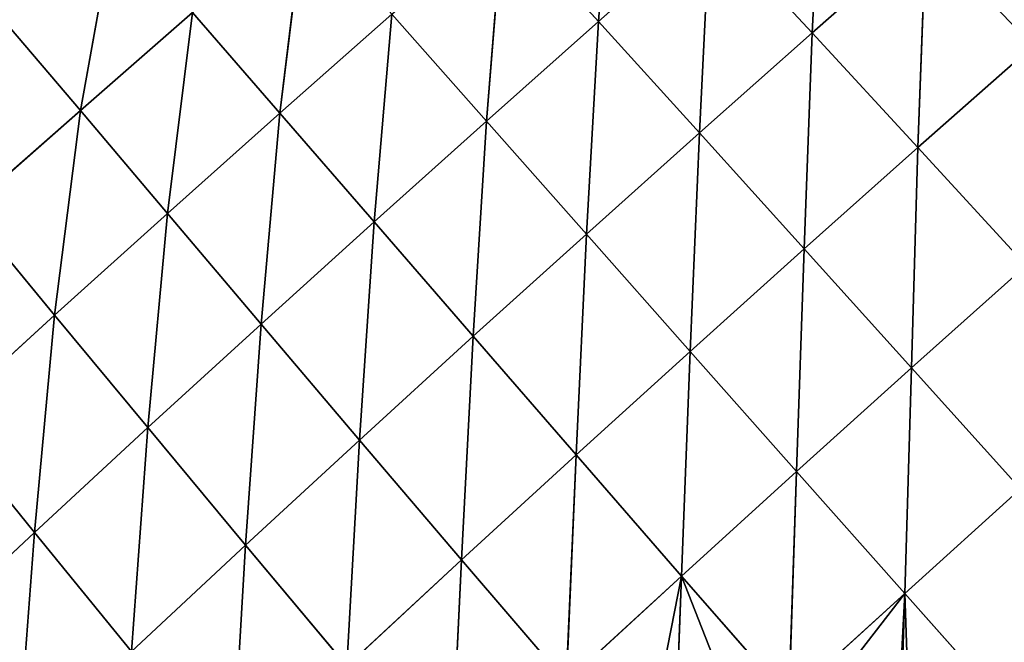
# Model space of a CAD drawing. Extents: x 0 to 5032, y 0 to 2269.
# Drawn here: x 2085 to 2163, y 1301 to 1351 of the extents above; entities that cross this region are included whole.
import ezdxf

# ---------------------------------------------------------------- set-up
doc = ezdxf.new("R2010")
doc.units = 0
doc.header["$LTSCALE"] = 25.4
doc.layers.get('0').update_dxf_attribs({"color": 13, "linetype": 'CONTINUOUS'})

msp = doc.modelspace()

# ---------------------------------------------------------------- linework, layer by layer
at = {"color": 107}
for p, q in [((2131.99, 1366.443, 110.981), (2130.815, 1350.41, 128.877)), ((2131.99, 1366.443, 110.981), (2130.815, 1350.41, 128.877)), ((2148.608, 1366.075, 126.203), (2147.758, 1349.489, 142.823)), ((2148.608, 1366.075, 126.203), (2147.758, 1349.489, 142.823)), ((2092.408, 1358.228, 76.054), (2089.719, 1343.33, 95.879)), ((2092.408, 1358.228, 76.054), (2089.719, 1343.33, 95.879)), ((2107.453, 1358.784, 94.588), (2105.555, 1343.123, 113.399)), ((2107.453, 1358.784, 94.588), (2105.555, 1343.123, 113.399)), ((2123.234, 1358.749, 112.078), (2121.928, 1342.501, 129.587)), ((2123.234, 1358.749, 112.078), (2121.928, 1342.501, 129.587)), ((2123.234, 1358.749, 112.078), (2130.815, 1350.41, 128.877)), ((2123.234, 1358.749, 112.078), (2130.815, 1350.41, 128.877)), ((2139.659, 1358.225, 127.756), (2130.815, 1350.41, 128.877)), ((2139.659, 1358.225, 127.756), (2130.815, 1350.41, 128.877)), ((2139.659, 1358.225, 127.756), (2138.826, 1341.561, 143.958)), ((2139.659, 1358.225, 127.756), (2138.826, 1341.561, 143.958)), ((2139.659, 1358.225, 127.756), (2147.758, 1349.489, 142.823)), ((2139.659, 1358.225, 127.756), (2147.758, 1349.489, 142.823)), ((2156.794, 1357.439, 141.149), (2147.758, 1349.489, 142.823)), ((2156.794, 1357.439, 141.149), (2147.758, 1349.489, 142.823)), ((2156.794, 1357.439, 141.149), (2156.149, 1340.392, 156.122)), ((2156.794, 1357.439, 141.149), (2156.149, 1340.392, 156.122)), ((2083.483, 1350.672, 77.007), (2089.719, 1343.33, 95.879)), ((2083.483, 1350.672, 77.007), (2089.719, 1343.33, 95.879)), ((2098.627, 1351.106, 95.352), (2089.719, 1343.33, 95.879)), ((2098.627, 1351.106, 95.352), (2089.719, 1343.33, 95.879)), ((2098.627, 1351.106, 95.352), (2096.632, 1335.164, 113.546)), ((2098.627, 1351.106, 95.352), (2096.632, 1335.164, 113.546)), ((2098.627, 1351.106, 95.352), (2105.555, 1343.123, 113.399)), ((2098.627, 1351.106, 95.352), (2105.555, 1343.123, 113.399)), ((2114.414, 1350.971, 112.893), (2105.555, 1343.123, 113.399)), ((2114.414, 1350.971, 112.893), (2105.555, 1343.123, 113.399)), ((2114.414, 1350.971, 112.893), (2113.016, 1334.509, 129.865)), ((2114.414, 1350.971, 112.893), (2113.016, 1334.509, 129.865)), ((2114.414, 1350.971, 112.893), (2121.928, 1342.501, 129.587)), ((2114.414, 1350.971, 112.893), (2121.928, 1342.501, 129.587)), ((2130.815, 1350.41, 128.877), (2121.928, 1342.501, 129.587)), ((2130.815, 1350.41, 128.877), (2121.928, 1342.501, 129.587)), ((2130.815, 1350.41, 128.877), (2129.865, 1333.536, 144.572)), ((2130.815, 1350.41, 128.877), (2129.865, 1333.536, 144.572)), ((2130.815, 1350.41, 128.877), (2138.826, 1341.561, 143.958)), ((2130.815, 1350.41, 128.877), (2138.826, 1341.561, 143.958)), ((2147.758, 1349.489, 142.823), (2138.826, 1341.561, 143.958)), ((2147.758, 1349.489, 142.823), (2138.826, 1341.561, 143.958)), ((2147.758, 1349.489, 142.823), (2147.134, 1332.36, 157.266)), ((2147.758, 1349.489, 142.823), (2147.134, 1332.36, 157.266)), ((2147.758, 1349.489, 142.823), (2156.149, 1340.392, 156.122)), ((2147.758, 1349.489, 142.823), (2156.149, 1340.392, 156.122)), ((2165.263, 1348.438, 154.348), (2156.149, 1340.392, 156.122)), ((2165.263, 1348.438, 154.348), (2156.149, 1340.392, 156.122)), ((2089.719, 1343.33, 95.879), (2080.778, 1335.464, 96.086)), ((2089.719, 1343.33, 95.879), (2080.778, 1335.464, 96.086)), ((2089.719, 1343.33, 95.879), (2087.681, 1327.105, 113.267)), ((2089.719, 1343.33, 95.879), (2087.681, 1327.105, 113.267)), ((2089.719, 1343.33, 95.879), (2096.632, 1335.164, 113.546)), ((2089.719, 1343.33, 95.879), (2096.632, 1335.164, 113.546)), ((2105.555, 1343.123, 113.399), (2096.632, 1335.164, 113.546)), ((2105.555, 1343.123, 113.399), (2096.632, 1335.164, 113.546)), ((2105.555, 1343.123, 113.399), (2104.052, 1326.402, 129.671)), ((2105.555, 1343.123, 113.399), (2104.052, 1326.402, 129.671)), ((2105.555, 1343.123, 113.399), (2113.016, 1334.509, 129.865)), ((2105.555, 1343.123, 113.399), (2113.016, 1334.509, 129.865)), ((2121.928, 1342.501, 129.587), (2113.016, 1334.509, 129.865)), ((2121.928, 1342.501, 129.587), (2113.016, 1334.509, 129.865)), ((2121.928, 1342.501, 129.587), (2120.888, 1325.425, 144.648)), ((2121.928, 1342.501, 129.587), (2120.888, 1325.425, 144.648)), ((2121.928, 1342.501, 129.587), (2129.865, 1333.536, 144.572)), ((2121.928, 1342.501, 129.587), (2129.865, 1333.536, 144.572)), ((2138.826, 1341.561, 143.958), (2129.865, 1333.536, 144.572)), ((2138.826, 1341.561, 143.958), (2129.865, 1333.536, 144.572)), ((2138.826, 1341.561, 143.958), (2138.098, 1324.234, 157.795)), ((2138.826, 1341.561, 143.958), (2138.098, 1324.234, 157.795)), ((2138.826, 1341.561, 143.958), (2147.134, 1332.36, 157.266)), ((2138.826, 1341.561, 143.958), (2147.134, 1332.36, 157.266)), ((2156.149, 1340.392, 156.122), (2147.134, 1332.36, 157.266)), ((2156.149, 1340.392, 156.122), (2147.134, 1332.36, 157.266)), ((2156.149, 1340.392, 156.122), (2155.646, 1322.919, 168.831)), ((2156.149, 1340.392, 156.122), (2155.646, 1322.919, 168.831)), ((2156.149, 1340.392, 156.122), (2164.739, 1331.046, 167.682)), ((2156.149, 1340.392, 156.122), (2164.739, 1331.046, 167.682)), ((2080.778, 1335.464, 96.086), (2087.681, 1327.105, 113.267)), ((2080.778, 1335.464, 96.086), (2087.681, 1327.105, 113.267)), ((2096.632, 1335.164, 113.546), (2087.681, 1327.105, 113.267)), ((2096.632, 1335.164, 113.546), (2087.681, 1327.105, 113.267)), ((2096.632, 1335.164, 113.546), (2095.067, 1318.19, 128.948)), ((2096.632, 1335.164, 113.546), (2095.067, 1318.19, 128.948)), ((2096.632, 1335.164, 113.546), (2104.052, 1326.402, 129.671)), ((2096.632, 1335.164, 113.546), (2104.052, 1326.402, 129.671)), ((2113.016, 1334.509, 129.865), (2104.052, 1326.402, 129.671)), ((2113.016, 1334.509, 129.865), (2104.052, 1326.402, 129.671)), ((2113.016, 1334.509, 129.865), (2111.867, 1317.197, 144.152)), ((2113.016, 1334.509, 129.865), (2111.867, 1317.197, 144.152)), ((2113.016, 1334.509, 129.865), (2120.888, 1325.425, 144.648)), ((2113.016, 1334.509, 129.865), (2120.888, 1325.425, 144.648)), ((2129.865, 1333.536, 144.572), (2120.888, 1325.425, 144.648)), ((2129.865, 1333.536, 144.572), (2120.888, 1325.425, 144.648)), ((2129.865, 1333.536, 144.572), (2129.05, 1316.022, 157.696)), ((2129.865, 1333.536, 144.572), (2129.05, 1316.022, 157.696)), ((2129.865, 1333.536, 144.572), (2138.098, 1324.234, 157.795)), ((2129.865, 1333.536, 144.572), (2138.098, 1324.234, 157.795)), ((2147.134, 1332.36, 157.266), (2138.098, 1324.234, 157.795)), ((2147.134, 1332.36, 157.266), (2138.098, 1324.234, 157.795)), ((2147.134, 1332.36, 157.266), (2146.536, 1314.705, 169.287)), ((2147.134, 1332.36, 157.266), (2146.536, 1314.705, 169.287)), ((2147.134, 1332.36, 157.266), (2155.646, 1322.919, 168.831)), ((2147.134, 1332.36, 157.266), (2155.646, 1322.919, 168.831)), ((2164.739, 1331.046, 167.682), (2155.646, 1322.919, 168.831)), ((2164.739, 1331.046, 167.682), (2155.646, 1322.919, 168.831)), ((2087.681, 1327.105, 113.267), (2078.718, 1318.935, 112.482)), ((2087.681, 1327.105, 113.267), (2078.718, 1318.935, 112.482)), ((2087.681, 1327.105, 113.267), (2086.069, 1309.867, 127.626)), ((2087.681, 1327.105, 113.267), (2086.069, 1309.867, 127.626)), ((2087.681, 1327.105, 113.267), (2095.067, 1318.19, 128.948)), ((2087.681, 1327.105, 113.267), (2095.067, 1318.19, 128.948)), ((2104.052, 1326.402, 129.671), (2095.067, 1318.19, 128.948)), ((2104.052, 1326.402, 129.671), (2095.067, 1318.19, 128.948)), ((2104.052, 1326.402, 129.671), (2102.829, 1308.866, 143.033)), ((2104.052, 1326.402, 129.671), (2102.829, 1308.866, 143.033)), ((2104.052, 1326.402, 129.671), (2111.867, 1317.197, 144.152)), ((2104.052, 1326.402, 129.671), (2111.867, 1317.197, 144.152)), ((2120.888, 1325.425, 144.648), (2111.867, 1317.197, 144.152)), ((2120.888, 1325.425, 144.648), (2111.867, 1317.197, 144.152)), ((2120.888, 1325.425, 144.648), (2119.965, 1307.698, 156.936)), ((2120.888, 1325.425, 144.648), (2119.965, 1307.698, 156.936)), ((2120.888, 1325.425, 144.648), (2129.05, 1316.022, 157.696)), ((2120.888, 1325.425, 144.648), (2129.05, 1316.022, 157.696)), ((2138.098, 1324.234, 157.795), (2129.05, 1316.022, 157.696)), ((2138.098, 1324.234, 157.795), (2129.05, 1316.022, 157.696)), ((2138.098, 1324.234, 157.795), (2137.416, 1306.409, 169.036)), ((2138.098, 1324.234, 157.795), (2137.416, 1306.409, 169.036)), ((2138.098, 1324.234, 157.795), (2146.536, 1314.705, 169.287)), ((2138.098, 1324.234, 157.795), (2146.536, 1314.705, 169.287)), ((2155.646, 1322.919, 168.831), (2146.536, 1314.705, 169.287)), ((2155.646, 1322.919, 168.831), (2146.536, 1314.705, 169.287)), ((2155.646, 1322.919, 168.831), (2155.116, 1305.03, 179.113)), ((2155.646, 1322.919, 168.831), (2155.116, 1305.03, 179.113)), ((2155.646, 1322.919, 168.831), (2164.297, 1313.319, 178.719)), ((2155.646, 1322.919, 168.831), (2164.297, 1313.319, 178.719)), ((2078.718, 1318.935, 112.482), (2086.069, 1309.867, 127.626)), ((2078.718, 1318.935, 112.482), (2086.069, 1309.867, 127.626)), ((2095.067, 1318.19, 128.948), (2086.069, 1309.867, 127.626)), ((2095.067, 1318.19, 128.948), (2086.069, 1309.867, 127.626)), ((2095.067, 1318.19, 128.948), (2093.78, 1300.425, 141.229)), ((2095.067, 1318.19, 128.948), (2093.78, 1300.425, 141.229)), ((2095.067, 1318.19, 128.948), (2102.829, 1308.866, 143.033)), ((2095.067, 1318.19, 128.948), (2102.829, 1308.866, 143.033)), ((2111.867, 1317.197, 144.152), (2102.829, 1308.866, 143.033)), ((2111.867, 1317.197, 144.152), (2102.829, 1308.866, 143.033)), ((2111.867, 1317.197, 144.152), (2110.862, 1299.272, 155.471)), ((2111.867, 1317.197, 144.152), (2110.862, 1299.272, 155.471)), ((2111.867, 1317.197, 144.152), (2119.965, 1307.698, 156.936)), ((2111.867, 1317.197, 144.152), (2119.965, 1307.698, 156.936)), ((2129.05, 1316.022, 157.696), (2119.965, 1307.698, 156.936)), ((2129.05, 1316.022, 157.696), (2119.965, 1307.698, 156.936)), ((2129.05, 1316.022, 157.696), (2128.262, 1298.007, 168.05)), ((2129.05, 1316.022, 157.696), (2128.262, 1298.007, 168.05)), ((2129.05, 1316.022, 157.696), (2137.416, 1306.409, 169.036)), ((2129.05, 1316.022, 157.696), (2137.416, 1306.409, 169.036)), ((2146.536, 1314.705, 169.287), (2137.416, 1306.409, 169.036)), ((2146.536, 1314.705, 169.287), (2137.416, 1306.409, 169.036)), ((2146.536, 1314.705, 169.287), (2145.925, 1296.664, 178.735)), ((2146.536, 1314.705, 169.287), (2145.925, 1296.664, 178.735)), ((2146.536, 1314.705, 169.287), (2155.116, 1305.03, 179.113)), ((2146.536, 1314.705, 169.287), (2155.116, 1305.03, 179.113)), ((2164.297, 1313.319, 178.719), (2155.116, 1305.03, 179.113)), ((2164.297, 1313.319, 178.719), (2155.116, 1305.03, 179.113)), ((2086.069, 1309.867, 127.626), (2077.076, 1301.426, 125.621)), ((2086.069, 1309.867, 127.626), (2077.076, 1301.426, 125.621)), ((2086.069, 1309.867, 127.626), (2084.733, 1291.873, 138.662)), ((2086.069, 1309.867, 127.626), (2084.733, 1291.873, 138.662)), ((2086.069, 1309.867, 127.626), (2093.78, 1300.425, 141.229)), ((2086.069, 1309.867, 127.626), (2093.78, 1300.425, 141.229)), ((2102.829, 1308.866, 143.033), (2093.78, 1300.425, 141.229)), ((2102.829, 1308.866, 143.033), (2093.78, 1300.425, 141.229)), ((2102.829, 1308.866, 143.033), (2101.749, 1290.743, 153.242)), ((2102.829, 1308.866, 143.033), (2101.749, 1290.743, 153.242)), ((2102.829, 1308.866, 143.033), (2110.862, 1299.272, 155.471)), ((2102.829, 1308.866, 143.033), (2110.862, 1299.272, 155.471)), ((2119.965, 1307.698, 156.936), (2110.862, 1299.272, 155.471)), ((2119.965, 1307.698, 156.936), (2110.862, 1299.272, 155.471)), ((2119.965, 1307.698, 156.936), (2119.09, 1289.509, 166.286)), ((2119.965, 1307.698, 156.936), (2119.09, 1289.509, 166.286)), ((2119.965, 1307.698, 156.936), (2128.262, 1298.007, 168.05)), ((2119.965, 1307.698, 156.936), (2128.262, 1298.007, 168.05)), ((2137.416, 1306.409, 169.036), (2128.262, 1298.007, 168.05)), ((2137.416, 1306.409, 169.036), (2128.262, 1298.007, 168.05)), ((2137.416, 1306.409, 169.036), (2136.846, 1291.884, 175.832)), ((2137.416, 1306.409, 169.036), (2136.846, 1291.884, 175.832)), ((2137.416, 1306.409, 169.036), (2145.925, 1296.664, 178.735)), ((2137.416, 1306.409, 169.036), (2145.925, 1296.664, 178.735)), ((2155.116, 1305.03, 179.113), (2145.925, 1296.664, 178.735)), ((2155.116, 1305.03, 179.113), (2145.925, 1296.664, 178.735)), ((2155.116, 1305.03, 179.113), (2154.803, 1295.322, 183.252)), ((2155.116, 1305.03, 179.113), (2154.803, 1295.322, 183.252)), ((2155.116, 1305.03, 179.113), (2163.788, 1295.269, 187.35)), ((2155.116, 1305.03, 179.113), (2163.788, 1295.269, 187.35))]:
    msp.add_line(p, q, dxfattribs=at)

# ---------------------------------------------------------------- meshes
mesh = msp.add_polyface(dxfattribs=at)
corners = [(2130.815, 1350.41, 128.877), (2123.234, 1358.749, 112.078), (2131.99, 1366.443, 110.981)]
mesh.append_faces([[corners[k] for k in face] for face in [(0, 1, 2)]], dxfattribs={"color": 107})
mesh = msp.add_polyface(dxfattribs=at)
corners = [(2130.815, 1350.41, 128.877), (2131.99, 1366.443, 110.981), (2139.659, 1358.225, 127.756)]
mesh.append_faces([[corners[k] for k in face] for face in [(0, 1, 2)]], dxfattribs={"color": 107})
mesh = msp.add_polyface(dxfattribs=at)
corners = [(2147.758, 1349.489, 142.823), (2139.659, 1358.225, 127.756), (2148.608, 1366.075, 126.203)]
mesh.append_faces([[corners[k] for k in face] for face in [(0, 1, 2)]], dxfattribs={"color": 107})
mesh = msp.add_polyface(dxfattribs=at)
corners = [(2147.758, 1349.489, 142.823), (2148.608, 1366.075, 126.203), (2156.794, 1357.439, 141.149)]
mesh.append_faces([[corners[k] for k in face] for face in [(0, 1, 2)]], dxfattribs={"color": 107})
mesh = msp.add_polyface(dxfattribs=at)
corners = [(2165.93, 1365.402, 138.918), (2165.263, 1348.438, 154.348), (2156.794, 1357.439, 141.149)]
mesh.append_faces([[corners[k] for k in face] for face in [(0, 1, 2)]], dxfattribs={"color": 107})
mesh = msp.add_polyface(dxfattribs=at)
corners = [(2089.719, 1343.33, 95.879), (2083.483, 1350.672, 77.007), (2092.408, 1358.228, 76.054)]
mesh.append_faces([[corners[k] for k in face] for face in [(0, 1, 2)]], dxfattribs={"color": 107})
mesh = msp.add_polyface(dxfattribs=at)
corners = [(2089.719, 1343.33, 95.879), (2092.408, 1358.228, 76.054), (2098.627, 1351.106, 95.352)]
mesh.append_faces([[corners[k] for k in face] for face in [(0, 1, 2)]], dxfattribs={"color": 107})
mesh = msp.add_polyface(dxfattribs=at)
corners = [(2105.555, 1343.123, 113.399), (2098.627, 1351.106, 95.352), (2107.453, 1358.784, 94.588)]
mesh.append_faces([[corners[k] for k in face] for face in [(0, 1, 2)]], dxfattribs={"color": 107})
mesh = msp.add_polyface(dxfattribs=at)
corners = [(2105.555, 1343.123, 113.399), (2107.453, 1358.784, 94.588), (2114.414, 1350.971, 112.893)]
mesh.append_faces([[corners[k] for k in face] for face in [(0, 1, 2)]], dxfattribs={"color": 107})
mesh = msp.add_polyface(dxfattribs=at)
corners = [(2121.928, 1342.501, 129.587), (2114.414, 1350.971, 112.893), (2123.234, 1358.749, 112.078)]
mesh.append_faces([[corners[k] for k in face] for face in [(0, 1, 2)]], dxfattribs={"color": 107})
mesh = msp.add_polyface(dxfattribs=at)
corners = [(2121.928, 1342.501, 129.587), (2123.234, 1358.749, 112.078), (2130.815, 1350.41, 128.877)]
mesh.append_faces([[corners[k] for k in face] for face in [(0, 1, 2)]], dxfattribs={"color": 107})
mesh = msp.add_polyface(dxfattribs=at)
corners = [(2138.826, 1341.561, 143.958), (2130.815, 1350.41, 128.877), (2139.659, 1358.225, 127.756)]
mesh.append_faces([[corners[k] for k in face] for face in [(0, 1, 2)]], dxfattribs={"color": 107})
mesh = msp.add_polyface(dxfattribs=at)
corners = [(2138.826, 1341.561, 143.958), (2139.659, 1358.225, 127.756), (2147.758, 1349.489, 142.823)]
mesh.append_faces([[corners[k] for k in face] for face in [(0, 1, 2)]], dxfattribs={"color": 107})
mesh = msp.add_polyface(dxfattribs=at)
corners = [(2156.794, 1357.439, 141.149), (2156.149, 1340.392, 156.122), (2147.758, 1349.489, 142.823)]
mesh.append_faces([[corners[k] for k in face] for face in [(0, 1, 2)]], dxfattribs={"color": 107})
mesh = msp.add_polyface(dxfattribs=at)
corners = [(2165.263, 1348.438, 154.348), (2156.149, 1340.392, 156.122), (2156.794, 1357.439, 141.149)]
mesh.append_faces([[corners[k] for k in face] for face in [(0, 1, 2)]], dxfattribs={"color": 107})
mesh = msp.add_polyface(dxfattribs=at)
corners = [(2080.778, 1335.464, 96.086), (2083.483, 1350.672, 77.007), (2089.719, 1343.33, 95.879)]
mesh.append_faces([[corners[k] for k in face] for face in [(0, 1, 2)]], dxfattribs={"color": 107})
mesh = msp.add_polyface(dxfattribs=at)
corners = [(2096.632, 1335.164, 113.546), (2089.719, 1343.33, 95.879), (2098.627, 1351.106, 95.352)]
mesh.append_faces([[corners[k] for k in face] for face in [(0, 1, 2)]], dxfattribs={"color": 107})
mesh = msp.add_polyface(dxfattribs=at)
corners = [(2096.632, 1335.164, 113.546), (2098.627, 1351.106, 95.352), (2105.555, 1343.123, 113.399)]
mesh.append_faces([[corners[k] for k in face] for face in [(0, 1, 2)]], dxfattribs={"color": 107})
mesh = msp.add_polyface(dxfattribs=at)
corners = [(2113.016, 1334.509, 129.865), (2105.555, 1343.123, 113.399), (2114.414, 1350.971, 112.893)]
mesh.append_faces([[corners[k] for k in face] for face in [(0, 1, 2)]], dxfattribs={"color": 107})
mesh = msp.add_polyface(dxfattribs=at)
corners = [(2113.016, 1334.509, 129.865), (2114.414, 1350.971, 112.893), (2121.928, 1342.501, 129.587)]
mesh.append_faces([[corners[k] for k in face] for face in [(0, 1, 2)]], dxfattribs={"color": 107})
mesh = msp.add_polyface(dxfattribs=at)
corners = [(2130.815, 1350.41, 128.877), (2129.865, 1333.536, 144.572), (2121.928, 1342.501, 129.587)]
mesh.append_faces([[corners[k] for k in face] for face in [(0, 1, 2)]], dxfattribs={"color": 107})
mesh = msp.add_polyface(dxfattribs=at)
corners = [(2138.826, 1341.561, 143.958), (2129.865, 1333.536, 144.572), (2130.815, 1350.41, 128.877)]
mesh.append_faces([[corners[k] for k in face] for face in [(0, 1, 2)]], dxfattribs={"color": 107})
mesh = msp.add_polyface(dxfattribs=at)
corners = [(2147.758, 1349.489, 142.823), (2147.134, 1332.36, 157.266), (2138.826, 1341.561, 143.958)]
mesh.append_faces([[corners[k] for k in face] for face in [(0, 1, 2)]], dxfattribs={"color": 107})
mesh = msp.add_polyface(dxfattribs=at)
corners = [(2156.149, 1340.392, 156.122), (2147.134, 1332.36, 157.266), (2147.758, 1349.489, 142.823)]
mesh.append_faces([[corners[k] for k in face] for face in [(0, 1, 2)]], dxfattribs={"color": 107})
mesh = msp.add_polyface(dxfattribs=at)
corners = [(2165.263, 1348.438, 154.348), (2164.739, 1331.046, 167.682), (2156.149, 1340.392, 156.122)]
mesh.append_faces([[corners[k] for k in face] for face in [(0, 1, 2)]], dxfattribs={"color": 107})
mesh = msp.add_polyface(dxfattribs=at)
corners = [(2087.681, 1327.105, 113.267), (2080.778, 1335.464, 96.086), (2089.719, 1343.33, 95.879)]
mesh.append_faces([[corners[k] for k in face] for face in [(0, 1, 2)]], dxfattribs={"color": 107})
mesh = msp.add_polyface(dxfattribs=at)
corners = [(2096.632, 1335.164, 113.546), (2087.681, 1327.105, 113.267), (2089.719, 1343.33, 95.879)]
mesh.append_faces([[corners[k] for k in face] for face in [(0, 1, 2)]], dxfattribs={"color": 107})
mesh = msp.add_polyface(dxfattribs=at)
corners = [(2104.052, 1326.402, 129.671), (2096.632, 1335.164, 113.546), (2105.555, 1343.123, 113.399)]
mesh.append_faces([[corners[k] for k in face] for face in [(0, 1, 2)]], dxfattribs={"color": 107})
mesh = msp.add_polyface(dxfattribs=at)
corners = [(2113.016, 1334.509, 129.865), (2104.052, 1326.402, 129.671), (2105.555, 1343.123, 113.399)]
mesh.append_faces([[corners[k] for k in face] for face in [(0, 1, 2)]], dxfattribs={"color": 107})
mesh = msp.add_polyface(dxfattribs=at)
corners = [(2121.928, 1342.501, 129.587), (2120.888, 1325.425, 144.648), (2113.016, 1334.509, 129.865)]
mesh.append_faces([[corners[k] for k in face] for face in [(0, 1, 2)]], dxfattribs={"color": 107})
mesh = msp.add_polyface(dxfattribs=at)
corners = [(2129.865, 1333.536, 144.572), (2120.888, 1325.425, 144.648), (2121.928, 1342.501, 129.587)]
mesh.append_faces([[corners[k] for k in face] for face in [(0, 1, 2)]], dxfattribs={"color": 107})
mesh = msp.add_polyface(dxfattribs=at)
corners = [(2138.826, 1341.561, 143.958), (2138.098, 1324.234, 157.795), (2129.865, 1333.536, 144.572)]
mesh.append_faces([[corners[k] for k in face] for face in [(0, 1, 2)]], dxfattribs={"color": 107})
mesh = msp.add_polyface(dxfattribs=at)
corners = [(2147.134, 1332.36, 157.266), (2138.098, 1324.234, 157.795), (2138.826, 1341.561, 143.958)]
mesh.append_faces([[corners[k] for k in face] for face in [(0, 1, 2)]], dxfattribs={"color": 107})
mesh = msp.add_polyface(dxfattribs=at)
corners = [(2156.149, 1340.392, 156.122), (2155.646, 1322.919, 168.831), (2147.134, 1332.36, 157.266)]
mesh.append_faces([[corners[k] for k in face] for face in [(0, 1, 2)]], dxfattribs={"color": 107})
mesh = msp.add_polyface(dxfattribs=at)
corners = [(2164.739, 1331.046, 167.682), (2155.646, 1322.919, 168.831), (2156.149, 1340.392, 156.122)]
mesh.append_faces([[corners[k] for k in face] for face in [(0, 1, 2)]], dxfattribs={"color": 107})
mesh = msp.add_polyface(dxfattribs=at)
corners = [(2087.681, 1327.105, 113.267), (2078.718, 1318.935, 112.482), (2080.778, 1335.464, 96.086)]
mesh.append_faces([[corners[k] for k in face] for face in [(0, 1, 2)]], dxfattribs={"color": 107})
mesh = msp.add_polyface(dxfattribs=at)
corners = [(2096.632, 1335.164, 113.546), (2095.067, 1318.19, 128.948), (2087.681, 1327.105, 113.267)]
mesh.append_faces([[corners[k] for k in face] for face in [(0, 1, 2)]], dxfattribs={"color": 107})
mesh = msp.add_polyface(dxfattribs=at)
corners = [(2104.052, 1326.402, 129.671), (2095.067, 1318.19, 128.948), (2096.632, 1335.164, 113.546)]
mesh.append_faces([[corners[k] for k in face] for face in [(0, 1, 2)]], dxfattribs={"color": 107})
mesh = msp.add_polyface(dxfattribs=at)
corners = [(2113.016, 1334.509, 129.865), (2111.867, 1317.197, 144.152), (2104.052, 1326.402, 129.671)]
mesh.append_faces([[corners[k] for k in face] for face in [(0, 1, 2)]], dxfattribs={"color": 107})
mesh = msp.add_polyface(dxfattribs=at)
corners = [(2120.888, 1325.425, 144.648), (2111.867, 1317.197, 144.152), (2113.016, 1334.509, 129.865)]
mesh.append_faces([[corners[k] for k in face] for face in [(0, 1, 2)]], dxfattribs={"color": 107})
mesh = msp.add_polyface(dxfattribs=at)
corners = [(2129.865, 1333.536, 144.572), (2129.05, 1316.022, 157.696), (2120.888, 1325.425, 144.648)]
mesh.append_faces([[corners[k] for k in face] for face in [(0, 1, 2)]], dxfattribs={"color": 107})
mesh = msp.add_polyface(dxfattribs=at)
corners = [(2138.098, 1324.234, 157.795), (2129.05, 1316.022, 157.696), (2129.865, 1333.536, 144.572)]
mesh.append_faces([[corners[k] for k in face] for face in [(0, 1, 2)]], dxfattribs={"color": 107})
mesh = msp.add_polyface(dxfattribs=at)
corners = [(2147.134, 1332.36, 157.266), (2146.536, 1314.705, 169.287), (2138.098, 1324.234, 157.795)]
mesh.append_faces([[corners[k] for k in face] for face in [(0, 1, 2)]], dxfattribs={"color": 107})
mesh = msp.add_polyface(dxfattribs=at)
corners = [(2155.646, 1322.919, 168.831), (2146.536, 1314.705, 169.287), (2147.134, 1332.36, 157.266)]
mesh.append_faces([[corners[k] for k in face] for face in [(0, 1, 2)]], dxfattribs={"color": 107})
mesh = msp.add_polyface(dxfattribs=at)
corners = [(2164.739, 1331.046, 167.682), (2164.297, 1313.319, 178.719), (2155.646, 1322.919, 168.831)]
mesh.append_faces([[corners[k] for k in face] for face in [(0, 1, 2)]], dxfattribs={"color": 107})
mesh = msp.add_polyface(dxfattribs=at)
corners = [(2087.681, 1327.105, 113.267), (2086.069, 1309.867, 127.626), (2078.718, 1318.935, 112.482)]
mesh.append_faces([[corners[k] for k in face] for face in [(0, 1, 2)]], dxfattribs={"color": 107})
mesh = msp.add_polyface(dxfattribs=at)
corners = [(2087.681, 1327.105, 113.267), (2095.067, 1318.19, 128.948), (2086.069, 1309.867, 127.626)]
mesh.append_faces([[corners[k] for k in face] for face in [(0, 1, 2)]], dxfattribs={"color": 107})
mesh = msp.add_polyface(dxfattribs=at)
corners = [(2104.052, 1326.402, 129.671), (2102.829, 1308.866, 143.033), (2095.067, 1318.19, 128.948)]
mesh.append_faces([[corners[k] for k in face] for face in [(0, 1, 2)]], dxfattribs={"color": 107})
mesh = msp.add_polyface(dxfattribs=at)
corners = [(2111.867, 1317.197, 144.152), (2102.829, 1308.866, 143.033), (2104.052, 1326.402, 129.671)]
mesh.append_faces([[corners[k] for k in face] for face in [(0, 1, 2)]], dxfattribs={"color": 107})
mesh = msp.add_polyface(dxfattribs=at)
corners = [(2120.888, 1325.425, 144.648), (2119.965, 1307.698, 156.936), (2111.867, 1317.197, 144.152)]
mesh.append_faces([[corners[k] for k in face] for face in [(0, 1, 2)]], dxfattribs={"color": 107})
mesh = msp.add_polyface(dxfattribs=at)
corners = [(2129.05, 1316.022, 157.696), (2119.965, 1307.698, 156.936), (2120.888, 1325.425, 144.648)]
mesh.append_faces([[corners[k] for k in face] for face in [(0, 1, 2)]], dxfattribs={"color": 107})
mesh = msp.add_polyface(dxfattribs=at)
corners = [(2138.098, 1324.234, 157.795), (2137.416, 1306.409, 169.036), (2129.05, 1316.022, 157.696)]
mesh.append_faces([[corners[k] for k in face] for face in [(0, 1, 2)]], dxfattribs={"color": 107})
mesh = msp.add_polyface(dxfattribs=at)
corners = [(2146.536, 1314.705, 169.287), (2137.416, 1306.409, 169.036), (2138.098, 1324.234, 157.795)]
mesh.append_faces([[corners[k] for k in face] for face in [(0, 1, 2)]], dxfattribs={"color": 107})
mesh = msp.add_polyface(dxfattribs=at)
corners = [(2155.646, 1322.919, 168.831), (2155.116, 1305.03, 179.113), (2146.536, 1314.705, 169.287)]
mesh.append_faces([[corners[k] for k in face] for face in [(0, 1, 2)]], dxfattribs={"color": 107})
mesh = msp.add_polyface(dxfattribs=at)
corners = [(2164.297, 1313.319, 178.719), (2155.116, 1305.03, 179.113), (2155.646, 1322.919, 168.831)]
mesh.append_faces([[corners[k] for k in face] for face in [(0, 1, 2)]], dxfattribs={"color": 107})
mesh = msp.add_polyface(dxfattribs=at)
corners = [(2078.718, 1318.935, 112.482), (2086.069, 1309.867, 127.626), (2077.076, 1301.426, 125.621)]
mesh.append_faces([[corners[k] for k in face] for face in [(0, 1, 2)]], dxfattribs={"color": 107})
mesh = msp.add_polyface(dxfattribs=at)
corners = [(2095.067, 1318.19, 128.948), (2093.78, 1300.425, 141.229), (2086.069, 1309.867, 127.626)]
mesh.append_faces([[corners[k] for k in face] for face in [(0, 1, 2)]], dxfattribs={"color": 107})
mesh = msp.add_polyface(dxfattribs=at)
corners = [(2102.829, 1308.866, 143.033), (2093.78, 1300.425, 141.229), (2095.067, 1318.19, 128.948)]
mesh.append_faces([[corners[k] for k in face] for face in [(0, 1, 2)]], dxfattribs={"color": 107})
mesh = msp.add_polyface(dxfattribs=at)
corners = [(2111.867, 1317.197, 144.152), (2110.862, 1299.272, 155.471), (2102.829, 1308.866, 143.033)]
mesh.append_faces([[corners[k] for k in face] for face in [(0, 1, 2)]], dxfattribs={"color": 107})
mesh = msp.add_polyface(dxfattribs=at)
corners = [(2119.965, 1307.698, 156.936), (2110.862, 1299.272, 155.471), (2111.867, 1317.197, 144.152)]
mesh.append_faces([[corners[k] for k in face] for face in [(0, 1, 2)]], dxfattribs={"color": 107})
mesh = msp.add_polyface(dxfattribs=at)
corners = [(2129.05, 1316.022, 157.696), (2128.262, 1298.007, 168.05), (2119.965, 1307.698, 156.936)]
mesh.append_faces([[corners[k] for k in face] for face in [(0, 1, 2)]], dxfattribs={"color": 107})
mesh = msp.add_polyface(dxfattribs=at)
corners = [(2137.416, 1306.409, 169.036), (2128.262, 1298.007, 168.05), (2129.05, 1316.022, 157.696)]
mesh.append_faces([[corners[k] for k in face] for face in [(0, 1, 2)]], dxfattribs={"color": 107})
mesh = msp.add_polyface(dxfattribs=at)
corners = [(2146.536, 1314.705, 169.287), (2145.925, 1296.664, 178.735), (2137.416, 1306.409, 169.036)]
mesh.append_faces([[corners[k] for k in face] for face in [(0, 1, 2)]], dxfattribs={"color": 107})
mesh = msp.add_polyface(dxfattribs=at)
corners = [(2155.116, 1305.03, 179.113), (2145.925, 1296.664, 178.735), (2146.536, 1314.705, 169.287)]
mesh.append_faces([[corners[k] for k in face] for face in [(0, 1, 2)]], dxfattribs={"color": 107})
mesh = msp.add_polyface(dxfattribs=at)
corners = [(2164.297, 1313.319, 178.719), (2163.788, 1295.269, 187.35), (2155.116, 1305.03, 179.113)]
mesh.append_faces([[corners[k] for k in face] for face in [(0, 1, 2)]], dxfattribs={"color": 107})
mesh = msp.add_polyface(dxfattribs=at)
corners = [(2086.069, 1309.867, 127.626), (2084.733, 1291.873, 138.662), (2077.076, 1301.426, 125.621)]
mesh.append_faces([[corners[k] for k in face] for face in [(0, 1, 2)]], dxfattribs={"color": 107})
mesh = msp.add_polyface(dxfattribs=at)
corners = [(2093.78, 1300.425, 141.229), (2084.733, 1291.873, 138.662), (2086.069, 1309.867, 127.626)]
mesh.append_faces([[corners[k] for k in face] for face in [(0, 1, 2)]], dxfattribs={"color": 107})
mesh = msp.add_polyface(dxfattribs=at)
corners = [(2102.829, 1308.866, 143.033), (2101.749, 1290.743, 153.242), (2093.78, 1300.425, 141.229)]
mesh.append_faces([[corners[k] for k in face] for face in [(0, 1, 2)]], dxfattribs={"color": 107})
mesh = msp.add_polyface(dxfattribs=at)
corners = [(2110.862, 1299.272, 155.471), (2101.749, 1290.743, 153.242), (2102.829, 1308.866, 143.033)]
mesh.append_faces([[corners[k] for k in face] for face in [(0, 1, 2)]], dxfattribs={"color": 107})
mesh = msp.add_polyface(dxfattribs=at)
corners = [(2119.965, 1307.698, 156.936), (2119.09, 1289.509, 166.286), (2110.862, 1299.272, 155.471)]
mesh.append_faces([[corners[k] for k in face] for face in [(0, 1, 2)]], dxfattribs={"color": 107})
mesh = msp.add_polyface(dxfattribs=at)
corners = [(2128.262, 1298.007, 168.05), (2119.09, 1289.509, 166.286), (2119.965, 1307.698, 156.936)]
mesh.append_faces([[corners[k] for k in face] for face in [(0, 1, 2)]], dxfattribs={"color": 107})
mesh = msp.add_polyface(dxfattribs=at)
corners = [(2137.416, 1306.409, 169.036), (2134.367, 1290.911, 174.927), (2128.262, 1298.007, 168.05), (2136.846, 1291.884, 175.832)]
mesh.append_faces([[corners[k] for k in face] for face in [(0, 1, 2), (1, 0, 3)]], dxfattribs={"vtx0": -1, "color": 107})
mesh = msp.add_polyface(dxfattribs=at)
corners = [(2137.416, 1306.409, 169.036), (2142.257, 1294.009, 177.917), (2136.846, 1291.884, 175.832), (2145.925, 1296.664, 178.735), (2143.244, 1294.204, 178.392)]
mesh.append_faces([[corners[k] for k in face] for face in [(0, 1, 2), (1, 3, 4)]], dxfattribs={"vtx0": -1, "color": 107})
mesh.append_faces([[corners[k] for k in face] for face in [(1, 0, 3)]], dxfattribs={"vtx0": -1, "vtx2": -1, "color": 107})
mesh = msp.add_polyface(dxfattribs=at)
corners = [(2155.116, 1305.03, 179.113), (2147.368, 1295.017, 180.099), (2145.925, 1296.664, 178.735), (2154.665, 1296.456, 182.691), (2154.803, 1295.322, 183.252)]
mesh.append_faces([[corners[k] for k in face] for face in [(0, 1, 2), (3, 0, 4)]], dxfattribs={"vtx0": -1, "color": 107})
mesh.append_faces([[corners[k] for k in face] for face in [(1, 0, 3)]], dxfattribs={"vtx0": -1, "vtx1": -1, "color": 107})
mesh = msp.add_polyface(dxfattribs=at)
corners = [(2155.116, 1305.03, 179.113), (2155.702, 1287.913, 186.926), (2154.803, 1295.322, 183.252), (2163.788, 1295.269, 187.35)]
mesh.append_faces([[corners[k] for k in face] for face in [(0, 1, 2), (1, 0, 3)]], dxfattribs={"vtx0": -1, "color": 107})

doc.saveas('drawing.dxf')
